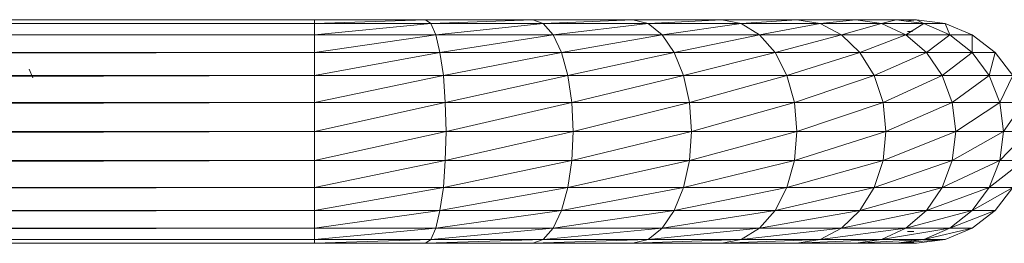
# Model space of a CAD drawing. Units: inches. Extents: x 10 to 6730, y 9 to 4761.
# Drawn here: x 4001 to 4212, y 1651 to 1699 of the extents above; entities that cross this region are included whole.
import ezdxf

# ---------------------------------------------------------------- set-up
doc = ezdxf.new("R2010")
doc.units = ezdxf.units.IN
doc.header["$MEASUREMENT"] = 0

# ---------------------------------------------------------------- blocks, each defined once
blk = doc.blocks.new('74_DWG-539164-Level 1')
at = {"lineweight": 9}
for p, q in [((32443.241, -1232.492), (32240.541, -1232.492)), ((32443.241, -1232.492), (32240.541, -1232.574)), ((32445.629, -1232.492), (32443.241, -1232.492)), ((32445.629, -1232.492), (32443.241, -1232.574)), ((32443.241, -1232.574), (32443.241, -1232.492)), ((32447.938, -1232.492), (32445.629, -1232.492)), ((32445.745, -1232.574), (32445.629, -1232.492)), ((32447.938, -1232.492), (32445.745, -1232.574)), ((32450.084, -1232.492), (32447.938, -1232.492)), ((32448.161, -1232.574), (32447.938, -1232.492)), ((32450.084, -1232.492), (32448.161, -1232.574)), ((32451.998, -1232.492), (32450.084, -1232.492)), ((32450.412, -1232.574), (32450.084, -1232.492)), ((32451.998, -1232.492), (32450.412, -1232.574)), ((32453.614, -1232.492), (32451.998, -1232.492)), ((32452.417, -1232.574), (32451.998, -1232.492)), ((32453.614, -1232.492), (32452.417, -1232.574)), ((32454.877, -1232.492), (32453.614, -1232.492)), ((32454.112, -1232.574), (32453.614, -1232.492)), ((32454.877, -1232.492), (32454.112, -1232.574)), ((32455.745, -1232.492), (32454.877, -1232.492)), ((32455.433, -1232.574), (32454.877, -1232.492)), ((32455.745, -1232.492), (32455.433, -1232.574)), ((32456.186, -1232.492), (32455.745, -1232.492)), ((32456.342, -1232.574), (32455.745, -1232.492)), ((32456.186, -1232.492), (32455.961, -1232.522)), ((32456.803, -1232.574), (32456.186, -1232.492)), ((32456.186, -1232.492), (32456.342, -1232.574)), ((32443.241, -1232.574), (32240.541, -1232.814)), ((32443.241, -1232.574), (32240.541, -1232.574)), ((32445.745, -1232.574), (32443.241, -1232.814)), ((32445.745, -1232.574), (32443.241, -1232.574)), ((32443.241, -1232.814), (32443.241, -1232.574)), ((32448.161, -1232.574), (32445.745, -1232.574)), ((32445.85, -1232.814), (32445.745, -1232.574)), ((32448.161, -1232.574), (32445.85, -1232.814)), ((32450.412, -1232.574), (32448.161, -1232.574)), ((32448.371, -1232.814), (32448.161, -1232.574)), ((32450.412, -1232.574), (32448.371, -1232.814)), ((32452.417, -1232.574), (32450.412, -1232.574)), ((32450.717, -1232.814), (32450.412, -1232.574)), ((32452.417, -1232.574), (32450.717, -1232.814)), ((32454.112, -1232.574), (32452.417, -1232.574)), ((32452.807, -1232.814), (32452.417, -1232.574)), ((32454.112, -1232.574), (32452.807, -1232.814)), ((32455.433, -1232.574), (32454.112, -1232.574)), ((32454.572, -1232.814), (32454.112, -1232.574)), ((32455.433, -1232.574), (32454.572, -1232.814)), ((32456.342, -1232.574), (32455.433, -1232.574)), ((32455.951, -1232.814), (32455.433, -1232.574)), ((32456.342, -1232.574), (32455.951, -1232.814)), ((32456.098, -1232.742), (32455.991, -1232.742)), ((32456.803, -1232.574), (32456.342, -1232.574)), ((32456.898, -1232.814), (32456.342, -1232.574)), ((32457.382, -1232.814), (32456.803, -1232.574)), ((32456.803, -1232.574), (32456.898, -1232.814)), ((32443.241, -1232.814), (32240.541, -1233.195)), ((32443.241, -1232.814), (32240.541, -1232.814)), ((32445.85, -1232.814), (32443.241, -1233.195)), ((32445.85, -1232.814), (32443.241, -1232.814)), ((32443.241, -1233.195), (32443.241, -1232.814)), ((32448.371, -1232.814), (32445.85, -1232.814)), ((32445.94, -1233.195), (32445.85, -1232.814)), ((32448.371, -1232.814), (32445.94, -1233.195)), ((32450.717, -1232.814), (32448.371, -1232.814)), ((32448.55, -1233.195), (32448.371, -1232.814)), ((32450.717, -1232.814), (32448.55, -1233.195)), ((32452.807, -1232.814), (32450.717, -1232.814)), ((32450.977, -1233.195), (32450.717, -1232.814)), ((32452.807, -1232.814), (32450.977, -1233.195)), ((32454.572, -1232.814), (32452.807, -1232.814)), ((32453.142, -1233.195), (32452.807, -1232.814)), ((32454.572, -1232.814), (32453.142, -1233.195)), ((32455.951, -1232.814), (32454.572, -1232.814)), ((32454.968, -1233.195), (32454.572, -1232.814)), ((32455.951, -1232.814), (32454.968, -1233.195)), ((32456.898, -1232.814), (32455.951, -1232.814)), ((32456.396, -1233.195), (32455.951, -1232.814)), ((32456.898, -1232.814), (32456.396, -1233.195)), ((32457.382, -1232.814), (32456.898, -1232.814)), ((32457.377, -1233.195), (32456.898, -1232.814)), ((32457.382, -1232.814), (32457.377, -1233.195)), ((32457.875, -1233.195), (32457.382, -1232.814)), ((32443.241, -1233.195), (32240.541, -1233.692)), ((32443.241, -1233.195), (32240.541, -1233.195)), ((32445.94, -1233.195), (32443.241, -1233.692)), ((32445.94, -1233.195), (32443.241, -1233.195)), ((32443.241, -1233.692), (32443.241, -1233.195)), ((32448.55, -1233.195), (32445.94, -1233.195)), ((32446.013, -1233.692), (32445.94, -1233.195)), ((32448.55, -1233.195), (32446.013, -1233.692)), ((32450.977, -1233.195), (32448.55, -1233.195)), ((32448.687, -1233.692), (32448.55, -1233.195)), ((32450.977, -1233.195), (32448.687, -1233.692)), ((32453.142, -1233.195), (32450.977, -1233.195)), ((32451.177, -1233.692), (32450.977, -1233.195)), ((32453.142, -1233.195), (32451.177, -1233.692)), ((32454.968, -1233.195), (32453.142, -1233.195)), ((32453.398, -1233.692), (32453.142, -1233.195)), ((32454.968, -1233.195), (32453.398, -1233.692)), ((32456.396, -1233.195), (32454.968, -1233.195)), ((32455.272, -1233.692), (32454.968, -1233.195)), ((32456.396, -1233.195), (32455.272, -1233.692)), ((32457.377, -1233.195), (32456.396, -1233.195)), ((32456.737, -1233.692), (32456.396, -1233.195)), ((32457.377, -1233.195), (32456.737, -1233.692)), ((32457.875, -1233.195), (32457.377, -1233.195)), ((32457.744, -1233.692), (32457.377, -1233.195)), ((32457.875, -1233.195), (32457.744, -1233.692)), ((32458.254, -1233.692), (32457.875, -1233.195)), ((32437.111, -1233.552), (32437.19, -1233.741)), ((32443.241, -1233.692), (32240.541, -1234.271)), ((32443.241, -1233.692), (32240.541, -1233.692)), ((32446.013, -1233.692), (32443.241, -1234.271)), ((32446.013, -1233.692), (32443.241, -1233.692)), ((32443.241, -1234.271), (32443.241, -1233.692)), ((32448.687, -1233.692), (32446.013, -1233.692)), ((32446.054, -1234.271), (32446.013, -1233.692)), ((32448.687, -1233.692), (32446.054, -1234.271)), ((32451.177, -1233.692), (32448.687, -1233.692)), ((32448.773, -1234.271), (32448.687, -1233.692)), ((32451.177, -1233.692), (32448.773, -1234.271)), ((32453.398, -1233.692), (32451.177, -1233.692)), ((32451.305, -1234.271), (32451.177, -1233.692)), ((32453.398, -1233.692), (32451.305, -1234.271)), ((32455.272, -1233.692), (32453.398, -1233.692)), ((32453.561, -1234.271), (32453.398, -1233.692)), ((32455.272, -1233.692), (32453.561, -1234.271)), ((32456.737, -1233.692), (32455.272, -1233.692)), ((32455.465, -1234.271), (32455.272, -1233.692)), ((32456.737, -1233.692), (32455.465, -1234.271)), ((32457.744, -1233.692), (32456.737, -1233.692)), ((32456.954, -1234.271), (32456.737, -1233.692)), ((32457.744, -1233.692), (32456.954, -1234.271)), ((32458.254, -1233.692), (32457.744, -1233.692)), ((32457.975, -1234.271), (32457.744, -1233.692)), ((32458.254, -1233.692), (32457.975, -1234.271)), ((32443.241, -1234.271), (32240.541, -1234.892)), ((32443.241, -1234.271), (32240.541, -1234.271)), ((32446.054, -1234.271), (32443.241, -1234.892)), ((32446.054, -1234.271), (32443.241, -1234.271)), ((32443.241, -1234.892), (32443.241, -1234.271)), ((32448.773, -1234.271), (32446.054, -1234.271)), ((32446.071, -1234.892), (32446.054, -1234.271)), ((32448.773, -1234.271), (32446.071, -1234.892)), ((32451.305, -1234.271), (32448.773, -1234.271)), ((32448.805, -1234.892), (32448.773, -1234.271)), ((32451.305, -1234.271), (32448.805, -1234.892)), ((32453.561, -1234.271), (32451.305, -1234.271)), ((32451.347, -1234.892), (32451.305, -1234.271)), ((32453.561, -1234.271), (32451.347, -1234.892)), ((32455.465, -1234.271), (32453.561, -1234.271)), ((32453.614, -1234.892), (32453.561, -1234.271)), ((32455.465, -1234.271), (32453.614, -1234.892)), ((32456.954, -1234.271), (32455.465, -1234.271)), ((32455.528, -1234.892), (32455.465, -1234.271)), ((32456.954, -1234.271), (32455.528, -1234.892)), ((32457.975, -1234.271), (32456.954, -1234.271)), ((32457.026, -1234.892), (32456.954, -1234.271)), ((32457.975, -1234.271), (32457.026, -1234.892)), ((32458.493, -1234.271), (32457.975, -1234.271)), ((32458.054, -1234.892), (32457.975, -1234.271)), ((32458.493, -1234.271), (32458.054, -1234.892)), ((32443.241, -1234.892), (32240.541, -1235.514)), ((32443.241, -1234.892), (32240.541, -1234.892)), ((32446.071, -1234.892), (32443.241, -1235.514)), ((32446.071, -1234.892), (32443.241, -1234.892)), ((32443.241, -1235.514), (32443.241, -1234.892)), ((32448.805, -1234.892), (32446.054, -1235.514)), ((32446.054, -1235.514), (32446.071, -1234.892)), ((32448.805, -1234.892), (32446.071, -1234.892)), ((32451.347, -1234.892), (32448.773, -1235.514)), ((32448.773, -1235.514), (32448.805, -1234.892)), ((32451.347, -1234.892), (32448.805, -1234.892)), ((32453.614, -1234.892), (32451.305, -1235.514)), ((32451.305, -1235.514), (32451.347, -1234.892)), ((32453.614, -1234.892), (32451.347, -1234.892)), ((32455.528, -1234.892), (32453.561, -1235.514)), ((32453.561, -1235.514), (32453.614, -1234.892)), ((32455.528, -1234.892), (32453.614, -1234.892)), ((32457.026, -1234.892), (32455.465, -1235.514)), ((32455.465, -1235.514), (32455.528, -1234.892)), ((32457.026, -1234.892), (32455.528, -1234.892)), ((32458.054, -1234.892), (32456.954, -1235.514)), ((32456.954, -1235.514), (32457.026, -1234.892)), ((32458.054, -1234.892), (32457.026, -1234.892)), ((32458.575, -1234.892), (32457.975, -1235.514)), ((32457.975, -1235.514), (32458.054, -1234.892)), ((32458.575, -1234.892), (32458.054, -1234.892)), ((32443.241, -1235.514), (32240.541, -1235.514)), ((32443.241, -1235.514), (32240.541, -1236.092)), ((32446.054, -1235.514), (32443.241, -1236.092)), ((32446.054, -1235.514), (32443.241, -1235.514)), ((32443.241, -1236.092), (32443.241, -1235.514)), ((32448.773, -1235.514), (32446.013, -1236.092)), ((32446.013, -1236.092), (32446.054, -1235.514)), ((32448.773, -1235.514), (32446.054, -1235.514)), ((32451.305, -1235.514), (32448.687, -1236.092)), ((32448.687, -1236.092), (32448.773, -1235.514)), ((32451.305, -1235.514), (32448.773, -1235.514)), ((32453.561, -1235.514), (32451.177, -1236.092)), ((32451.177, -1236.092), (32451.305, -1235.514)), ((32453.561, -1235.514), (32451.305, -1235.514)), ((32455.465, -1235.514), (32453.398, -1236.092)), ((32453.398, -1236.092), (32453.561, -1235.514)), ((32455.465, -1235.514), (32453.561, -1235.514)), ((32456.954, -1235.514), (32455.272, -1236.092)), ((32455.272, -1236.092), (32455.465, -1235.514)), ((32456.954, -1235.514), (32455.465, -1235.514)), ((32457.975, -1235.514), (32456.737, -1236.092)), ((32456.737, -1236.092), (32456.954, -1235.514)), ((32457.975, -1235.514), (32456.954, -1235.514)), ((32458.493, -1235.514), (32457.744, -1236.092)), ((32457.744, -1236.092), (32457.975, -1235.514)), ((32458.493, -1235.514), (32457.975, -1235.514)), ((32443.241, -1236.092), (32240.541, -1236.589)), ((32443.241, -1236.092), (32240.541, -1236.092)), ((32446.013, -1236.092), (32443.241, -1236.589)), ((32446.013, -1236.092), (32443.241, -1236.092)), ((32443.241, -1236.589), (32443.241, -1236.092)), ((32448.687, -1236.092), (32445.94, -1236.589)), ((32445.94, -1236.589), (32446.013, -1236.092)), ((32448.687, -1236.092), (32446.013, -1236.092)), ((32451.177, -1236.092), (32448.55, -1236.589)), ((32448.55, -1236.589), (32448.687, -1236.092)), ((32451.177, -1236.092), (32448.687, -1236.092)), ((32453.398, -1236.092), (32450.977, -1236.589)), ((32450.977, -1236.589), (32451.177, -1236.092)), ((32453.398, -1236.092), (32451.177, -1236.092)), ((32455.272, -1236.092), (32453.142, -1236.589)), ((32453.142, -1236.589), (32453.398, -1236.092)), ((32455.272, -1236.092), (32453.398, -1236.092)), ((32456.737, -1236.092), (32454.968, -1236.589)), ((32454.968, -1236.589), (32455.272, -1236.092)), ((32456.737, -1236.092), (32455.272, -1236.092)), ((32457.744, -1236.092), (32456.396, -1236.589)), ((32456.396, -1236.589), (32456.737, -1236.092)), ((32457.744, -1236.092), (32456.737, -1236.092)), ((32458.254, -1236.092), (32457.377, -1236.589)), ((32457.377, -1236.589), (32457.744, -1236.092)), ((32458.254, -1236.092), (32457.744, -1236.092)), ((32457.875, -1236.589), (32458.254, -1236.092)), ((32443.241, -1236.589), (32240.541, -1236.971)), ((32443.241, -1236.589), (32240.541, -1236.589)), ((32445.94, -1236.589), (32443.241, -1236.971)), ((32445.94, -1236.589), (32443.241, -1236.589)), ((32443.241, -1236.971), (32443.241, -1236.589)), ((32448.55, -1236.589), (32445.85, -1236.971)), ((32445.85, -1236.971), (32445.94, -1236.589)), ((32448.55, -1236.589), (32445.94, -1236.589)), ((32450.977, -1236.589), (32448.371, -1236.971)), ((32448.371, -1236.971), (32448.55, -1236.589)), ((32450.977, -1236.589), (32448.55, -1236.589)), ((32453.142, -1236.589), (32450.717, -1236.971)), ((32450.717, -1236.971), (32450.977, -1236.589)), ((32453.142, -1236.589), (32450.977, -1236.589)), ((32454.968, -1236.589), (32452.807, -1236.971)), ((32452.807, -1236.971), (32453.142, -1236.589)), ((32454.968, -1236.589), (32453.142, -1236.589)), ((32456.396, -1236.589), (32454.572, -1236.971)), ((32454.572, -1236.971), (32454.968, -1236.589)), ((32456.396, -1236.589), (32454.968, -1236.589)), ((32457.377, -1236.589), (32455.951, -1236.971)), ((32455.951, -1236.971), (32456.396, -1236.589)), ((32457.377, -1236.589), (32456.396, -1236.589)), ((32457.875, -1236.589), (32456.898, -1236.971)), ((32456.898, -1236.971), (32457.377, -1236.589)), ((32457.875, -1236.589), (32457.377, -1236.589)), ((32457.382, -1236.971), (32457.875, -1236.589)), ((32443.241, -1236.971), (32240.541, -1237.211)), ((32443.241, -1236.971), (32240.541, -1236.971)), ((32445.85, -1236.971), (32443.241, -1237.211)), ((32445.85, -1236.971), (32443.241, -1236.971)), ((32443.241, -1237.211), (32443.241, -1236.971)), ((32448.371, -1236.971), (32445.745, -1237.211)), ((32445.745, -1237.211), (32445.85, -1236.971)), ((32448.371, -1236.971), (32445.85, -1236.971)), ((32450.717, -1236.971), (32448.161, -1237.211)), ((32448.161, -1237.211), (32448.371, -1236.971)), ((32450.717, -1236.971), (32448.371, -1236.971)), ((32452.807, -1236.971), (32450.412, -1237.211)), ((32450.412, -1237.211), (32450.717, -1236.971)), ((32452.807, -1236.971), (32450.717, -1236.971)), ((32454.572, -1236.971), (32452.417, -1237.211)), ((32452.417, -1237.211), (32452.807, -1236.971)), ((32454.572, -1236.971), (32452.807, -1236.971)), ((32455.951, -1236.971), (32454.112, -1237.211)), ((32454.112, -1237.211), (32454.572, -1236.971)), ((32455.951, -1236.971), (32454.572, -1236.971)), ((32456.898, -1236.971), (32455.433, -1237.211)), ((32455.433, -1237.211), (32455.951, -1236.971)), ((32456.898, -1236.971), (32455.951, -1236.971)), ((32457.382, -1236.971), (32456.342, -1237.211)), ((32456.342, -1237.211), (32456.898, -1236.971)), ((32456.798, -1236.969), (32456.756, -1236.975)), ((32456.803, -1237.211), (32457.382, -1236.971)), ((32457.382, -1236.971), (32456.898, -1236.971)), ((32456.124, -1237.042), (32455.991, -1237.042)), ((32443.241, -1237.211), (32240.541, -1237.292)), ((32443.241, -1237.211), (32240.541, -1237.211)), ((32443.241, -1237.292), (32240.541, -1237.292)), ((32445.745, -1237.211), (32443.241, -1237.292)), ((32445.745, -1237.211), (32443.241, -1237.211)), ((32443.241, -1237.292), (32443.241, -1237.211)), ((32445.629, -1237.292), (32443.241, -1237.292)), ((32448.161, -1237.211), (32445.629, -1237.292)), ((32445.629, -1237.292), (32445.745, -1237.211)), ((32447.938, -1237.292), (32445.629, -1237.292)), ((32448.161, -1237.211), (32445.745, -1237.211)), ((32450.412, -1237.211), (32447.938, -1237.292)), ((32447.938, -1237.292), (32448.161, -1237.211)), ((32450.084, -1237.292), (32447.938, -1237.292)), ((32450.412, -1237.211), (32448.161, -1237.211)), ((32452.417, -1237.211), (32450.084, -1237.292)), ((32450.084, -1237.292), (32450.412, -1237.211)), ((32451.998, -1237.292), (32450.084, -1237.292)), ((32452.417, -1237.211), (32450.412, -1237.211)), ((32454.112, -1237.211), (32451.998, -1237.292)), ((32451.998, -1237.292), (32452.417, -1237.211)), ((32453.614, -1237.292), (32451.998, -1237.292)), ((32454.112, -1237.211), (32452.417, -1237.211)), ((32455.433, -1237.211), (32453.614, -1237.292)), ((32453.614, -1237.292), (32454.112, -1237.211)), ((32454.877, -1237.292), (32453.614, -1237.292)), ((32455.433, -1237.211), (32454.112, -1237.211)), ((32456.342, -1237.211), (32454.877, -1237.292)), ((32454.877, -1237.292), (32455.433, -1237.211)), ((32455.745, -1237.292), (32454.877, -1237.292)), ((32456.342, -1237.211), (32455.433, -1237.211)), ((32456.803, -1237.211), (32455.745, -1237.292)), ((32455.745, -1237.292), (32456.342, -1237.211)), ((32456.186, -1237.292), (32455.745, -1237.292)), ((32455.961, -1237.263), (32456.186, -1237.292)), ((32456.186, -1237.292), (32456.803, -1237.211)), ((32456.803, -1237.211), (32456.342, -1237.211))]:
    blk.add_line(p, q, dxfattribs=at)

msp = doc.modelspace()

# ---------------------------------------------------------------- block references
at = {"lineweight": 9, "xscale": 10, "yscale": 10, "zscale": 10}
msp.add_blockref('74_DWG-539164-Level 1', (-320368.32, 14023.44), dxfattribs=at)

doc.saveas('drawing.dxf')
